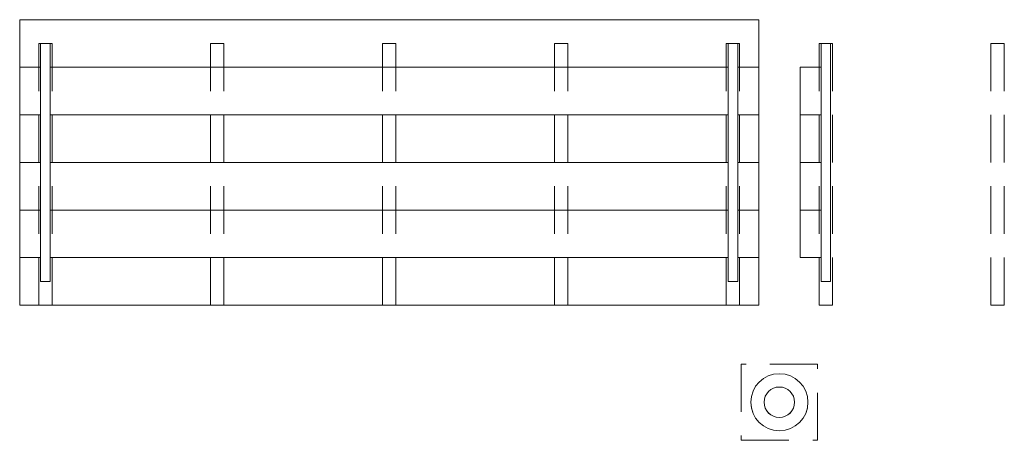
# Model space of a CAD drawing. Units: inches. Extents: x 13.4 to 89.1, y 8.6 to 106.5.
# Drawn here: x 79.7 to 84.9, y 104.3 to 106.5 of the extents above; entities that cross this region are included whole.
import ezdxf

# ---------------------------------------------------------------- set-up
doc = ezdxf.new("R2010")
doc.units = ezdxf.units.IN
doc.header["$MEASUREMENT"] = 0
doc.linetypes.add('HIDDEN', pattern=[0.375, 0.25, -0.125])
doc.layers.add('Batiment', color=7, linetype='Continuous')
doc.layers.add('EAU', color=7, linetype='Continuous', lineweight=0)

# ---------------------------------------------------------------- blocks, each defined once
blk = doc.blocks.new('Batiment')
at = {"layer": 'Batiment', "linetype": 'Continuous', "lineweight": 0}
for p, q in [((79.7954, 106.3537), (79.7954, 105.1037)), ((79.8454, 106.3537), (79.7954, 106.3537)), ((79.7954, 106.3537), (79.7954, 105.1037)), ((79.8454, 106.3537), (79.7954, 106.3537)), ((79.8454, 105.1037), (79.8454, 106.3537)), ((79.8454, 105.1037), (79.8454, 106.3537)), ((83.4054, 105.1037), (83.4054, 106.3537)), ((83.4054, 106.3537), (83.4554, 106.3537)), ((83.4054, 105.1037), (83.4054, 106.3537)), ((83.4054, 106.3537), (83.4554, 106.3537)), ((83.4554, 106.3537), (83.4554, 105.1037)), ((83.4554, 106.3537), (83.4554, 105.1037)), ((83.8927, 106.3537), (83.8927, 105.1037)), ((83.9427, 106.3537), (83.8927, 106.3537)), ((83.8927, 106.3537), (83.8927, 105.1037)), ((83.9427, 106.3537), (83.8927, 106.3537)), ((83.9427, 105.1037), (83.9427, 106.3537)), ((83.9427, 105.1037), (83.9427, 106.3537)), ((79.8454, 106.2287), (83.4054, 106.2287)), ((83.4054, 106.2287), (79.8454, 106.2287)), ((79.8454, 106.2287), (83.4054, 106.2287)), ((83.4054, 106.2287), (79.8454, 106.2287)), ((79.8454, 105.9787), (83.4054, 105.9787)), ((83.4054, 105.9787), (79.8454, 105.9787)), ((79.8454, 105.9787), (83.4054, 105.9787)), ((83.4054, 105.9787), (79.8454, 105.9787)), ((79.8454, 105.7287), (83.4054, 105.7287)), ((83.4054, 105.7287), (79.8454, 105.7287)), ((79.8454, 105.7287), (83.4054, 105.7287)), ((83.4054, 105.7287), (79.8454, 105.7287)), ((79.8454, 105.4787), (83.4054, 105.4787)), ((83.4054, 105.4787), (79.8454, 105.4787)), ((79.8454, 105.4787), (83.4054, 105.4787)), ((83.4054, 105.4787), (79.8454, 105.4787)), ((79.8454, 105.2287), (83.4054, 105.2287)), ((83.4054, 105.2287), (79.8454, 105.2287)), ((79.8454, 105.2287), (83.4054, 105.2287)), ((83.4054, 105.2287), (79.8454, 105.2287)), ((79.7954, 105.1037), (79.8454, 105.1037)), ((79.7954, 105.1037), (79.8454, 105.1037)), ((83.4554, 105.1037), (83.4054, 105.1037)), ((83.4554, 105.1037), (83.4054, 105.1037)), ((83.8927, 105.1037), (83.9427, 105.1037)), ((83.8927, 105.1037), (83.9427, 105.1037))]:
    blk.add_line(p, q, dxfattribs=at)
for points in [[(83.4554, 106.2287), (83.5654, 106.2287), (83.5654, 106.4787), (79.6854, 106.4787), (79.6854, 106.2287), (79.7954, 106.2287)], [(83.4554, 106.2287), (83.5654, 106.2287), (83.5654, 106.4787), (79.6854, 106.4787), (79.6854, 106.2287), (79.7954, 106.2287)], [(79.7954, 106.2287), (79.6854, 106.2287), (79.6854, 105.9787), (79.7954, 105.9787)], [(79.7954, 106.2287), (79.6854, 106.2287), (79.6854, 105.9787), (79.7954, 105.9787)], [(83.4554, 105.9787), (83.5654, 105.9787), (83.5654, 106.2287), (83.4554, 106.2287)], [(83.4554, 105.9787), (83.5654, 105.9787), (83.5654, 106.2287), (83.4554, 106.2287)], [(83.8927, 105.9787), (83.7827, 105.9787), (83.7827, 106.2287), (83.8927, 106.2287)], [(83.8927, 105.9787), (83.7827, 105.9787), (83.7827, 106.2287), (83.8927, 106.2287)], [(79.7954, 105.9787), (79.6854, 105.9787), (79.6854, 105.7287), (79.7954, 105.7287)], [(79.7954, 105.9787), (79.6854, 105.9787), (79.6854, 105.7287), (79.7954, 105.7287)], [(83.4554, 105.7287), (83.5654, 105.7287), (83.5654, 105.9787), (83.4554, 105.9787)], [(83.4554, 105.7287), (83.5654, 105.7287), (83.5654, 105.9787), (83.4554, 105.9787)], [(83.8927, 105.7287), (83.7827, 105.7287), (83.7827, 105.9787), (83.8927, 105.9787)], [(83.8927, 105.7287), (83.7827, 105.7287), (83.7827, 105.9787), (83.8927, 105.9787)], [(79.7954, 105.7287), (79.6854, 105.7287), (79.6854, 105.4787), (79.7954, 105.4787)], [(79.7954, 105.7287), (79.6854, 105.7287), (79.6854, 105.4787), (79.7954, 105.4787)], [(83.4554, 105.4787), (83.5654, 105.4787), (83.5654, 105.7287), (83.4554, 105.7287)], [(83.4554, 105.4787), (83.5654, 105.4787), (83.5654, 105.7287), (83.4554, 105.7287)], [(83.8927, 105.4787), (83.7827, 105.4787), (83.7827, 105.7287), (83.8927, 105.7287)], [(83.8927, 105.4787), (83.7827, 105.4787), (83.7827, 105.7287), (83.8927, 105.7287)], [(79.7954, 105.4787), (79.6854, 105.4787), (79.6854, 105.2287), (79.7954, 105.2287)], [(79.7954, 105.4787), (79.6854, 105.4787), (79.6854, 105.2287), (79.7954, 105.2287)], [(83.4554, 105.2287), (83.5654, 105.2287), (83.5654, 105.4787), (83.4554, 105.4787)], [(83.4554, 105.2287), (83.5654, 105.2287), (83.5654, 105.4787), (83.4554, 105.4787)], [(83.8927, 105.2287), (83.7827, 105.2287), (83.7827, 105.4787), (83.8927, 105.4787)], [(83.8927, 105.2287), (83.7827, 105.2287), (83.7827, 105.4787), (83.8927, 105.4787)], [(79.7954, 105.2287), (79.6854, 105.2287), (79.6854, 104.9787), (83.5654, 104.9787), (83.5654, 105.2287), (83.4554, 105.2287)], [(79.7954, 105.2287), (79.6854, 105.2287), (79.6854, 104.9787), (83.5654, 104.9787), (83.5654, 105.2287), (83.4554, 105.2287)]]:
    blk.add_lwpolyline(points, dxfattribs=at)
at = {"layer": 'Batiment', "linetype": 'HIDDEN', "lineweight": 0}
for points in [[(79.8554, 106.3537), (79.7854, 106.3537), (79.7854, 104.9787), (79.8554, 104.9787)], [(79.8554, 106.3537), (79.7854, 106.3537), (79.7854, 104.9787), (79.8554, 104.9787)], [(80.7579, 106.3537), (80.6879, 106.3537), (80.6879, 104.9787), (80.7579, 104.9787)], [(80.7579, 106.3537), (80.6879, 106.3537), (80.6879, 104.9787), (80.7579, 104.9787)], [(81.6604, 106.3537), (81.5904, 106.3537), (81.5904, 104.9787), (81.6604, 104.9787)], [(81.6604, 106.3537), (81.5904, 106.3537), (81.5904, 104.9787), (81.6604, 104.9787)], [(82.5629, 106.3537), (82.4929, 106.3537), (82.4929, 104.9787), (82.5629, 104.9787)], [(82.5629, 106.3537), (82.4929, 106.3537), (82.4929, 104.9787), (82.5629, 104.9787)], [(83.4654, 106.3537), (83.3954, 106.3537), (83.3954, 104.9787), (83.4654, 104.9787)], [(83.4654, 106.3537), (83.3954, 106.3537), (83.3954, 104.9787), (83.4654, 104.9787)], [(83.8827, 106.3537), (83.9527, 106.3537), (83.9527, 104.9787), (83.8827, 104.9787)], [(83.8827, 106.3537), (83.9527, 106.3537), (83.9527, 104.9787), (83.8827, 104.9787)], [(84.7852, 106.3537), (84.8552, 106.3537), (84.8552, 104.9787), (84.7852, 104.9787)], [(84.7852, 106.3537), (84.8552, 106.3537), (84.8552, 104.9787), (84.7852, 104.9787)], [(83.874, 104.6688), (83.474, 104.6688), (83.474, 104.2688), (83.874, 104.2688)], [(83.874, 104.6687), (83.474, 104.6687), (83.474, 104.2687), (83.874, 104.2687)], [(83.874, 104.6687), (83.474, 104.6687), (83.474, 104.2687), (83.874, 104.2687)], [(83.874, 104.6687), (83.474, 104.6687), (83.474, 104.2687), (83.874, 104.2687)]]:
    blk.add_lwpolyline(points, close=True, dxfattribs=at)
at = {"layer": 'Batiment', "linetype": 'Continuous', "lineweight": 0}
for centre, radius in [((83.674, 104.4688), 0.15), ((83.674, 104.4687), 0.15), ((83.674, 104.4687), 0.15), ((83.674, 104.4687), 0.15), ((83.674, 104.4688), 0.08), ((83.674, 104.4687), 0.08), ((83.674, 104.4687), 0.08), ((83.674, 104.4687), 0.08)]:
    blk.add_circle(centre, radius, dxfattribs=at)

msp = doc.modelspace()

# ---------------------------------------------------------------- block references
at = {"layer": 'EAU'}
msp.add_blockref('Batiment', (0, 0), dxfattribs=at)

doc.saveas('drawing.dxf')
